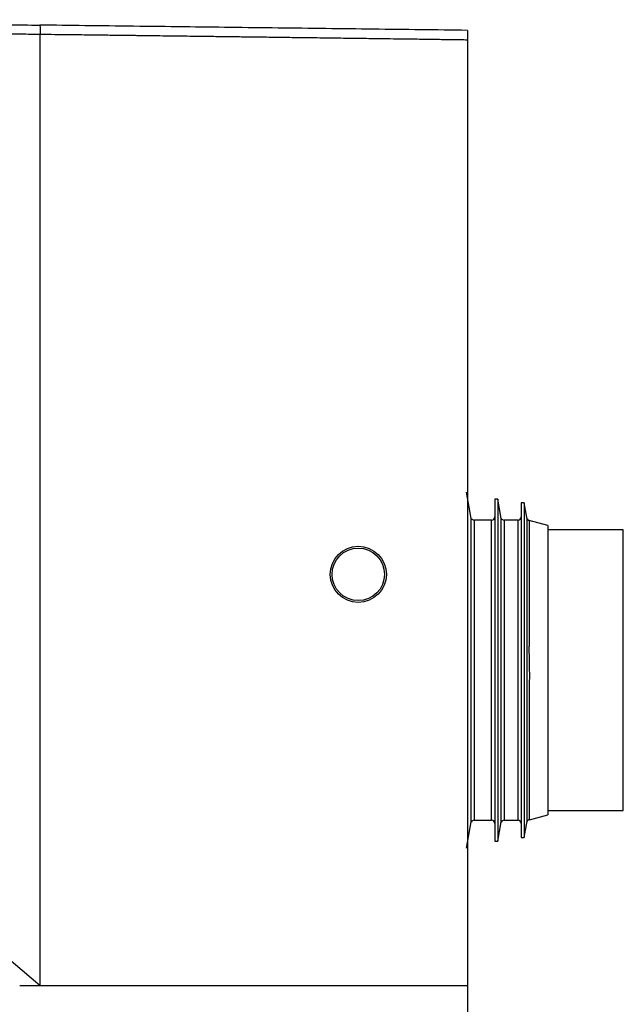
# Model space of a CAD drawing. Units: millimetres. Extents: x 0.31 to 0.63, y 0.42 to 0.754.
# Drawn here: x 0.591 to 0.63, y 0.477 to 0.54 of the extents above; entities that cross this region are included whole.
import ezdxf

# ---------------------------------------------------------------- set-up
doc = ezdxf.new("R2010")
doc.units = ezdxf.units.MM
doc.header["$MEASUREMENT"] = 0
doc.layers.get('0').update_dxf_attribs({"true_color": 0x000000})

msp = doc.modelspace()

# ---------------------------------------------------------------- linework, layer by layer
at = {"color": 18, "linetype": 'Continuous', "lineweight": 25, "true_color": 0x000000}
for p, q in [((0.6201166424890354, 0.5083582915734788), (0.6198175463815525, 0.5100544922422906)), ((0.6216175470491245, 0.5096044935655137), (0.6216175470491245, 0.4986331530284425)), ((0.6218175563951329, 0.5096044935655137), (0.6216175470491245, 0.5096044935655137)), ((0.6218175563951329, 0.5096044935655137), (0.6218175563951329, 0.4986331530284425)), ((0.622037247194846, 0.5083585597943803), (0.6218175563951329, 0.5096044935655137)), ((0.6233175549646214, 0.5093544923138161), (0.6233175549646214, 0.4986331530284425)), ((0.6235175523897007, 0.5093544923138161), (0.6233175549646214, 0.5093544923138161)), ((0.6235175523897007, 0.5093544923138161), (0.6235175523897007, 0.4986331530284425)), ((0.6237001452585057, 0.5083189659189721), (0.6235175523897007, 0.5093544923138161)), ((0.6203027639528111, 0.5082544930648347), (0.6203027639528111, 0.4986331530284425)), ((0.6214175496240453, 0.5082544930648347), (0.6203027639528111, 0.5082544930648347)), ((0.6214175496240453, 0.4986331530284425), (0.6214175496240453, 0.5082544930648347)), ((0.6222234163423375, 0.5082544930648347), (0.6222234163423375, 0.4986331530284425)), ((0.6231175456186131, 0.5082544930648347), (0.6222234163423375, 0.5082544930648347)), ((0.6231175456186131, 0.4986331530284425), (0.6231175456186131, 0.5082544930648347)), ((0.6250175509591893, 0.5079044931005975), (0.623834589495261, 0.5082214676212807)), ((0.6250175509591893, 0.5079044931005975), (0.6250175509591893, 0.4986331530284425)), ((0.629868856443961, 0.5076331533860703), (0.6250175509591893, 0.5076331533860703)), ((0.629868856443961, 0.4896331533227404), (0.629868856443961, 0.5076331533860703)), ((0.6203027639528111, 0.4986331530284425), (0.6203027639528111, 0.4890118139466559)), ((0.6214175496240453, 0.4890118137371083), (0.6214175496240453, 0.4986331530284425)), ((0.6216175470491245, 0.4986331530284425), (0.6216175470491245, 0.4876618137952228)), ((0.6218175563951329, 0.4986331530284425), (0.6218175563951329, 0.4876618137952228)), ((0.6222234163423375, 0.4986331530284425), (0.6222234163423375, 0.4890118139466559)), ((0.6231175456186131, 0.4890118137371083), (0.6231175456186131, 0.4986331530284425)), ((0.6233175549646214, 0.4986331530284425), (0.6233175549646214, 0.4879118137430687)), ((0.6235175523897007, 0.4986331530284425), (0.6235175523897007, 0.4879118137430687)), ((0.6250175509591893, 0.4986331530284425), (0.6250175509591893, 0.4893618137450013)), ((0.6238403830667332, 0.4890463896697675), (0.6250175509591893, 0.4893618137450013)), ((0.6250175509591893, 0.4896331533227404), (0.629868856443961, 0.4896331533227404)), ((0.6198175463815525, 0.4872118138145943), (0.6201166424890354, 0.4889080153215964)), ((0.6203027639528111, 0.4890118138768067), (0.6214175496240453, 0.4890118138768067)), ((0.6218175563951329, 0.4876618137952228), (0.622037247194846, 0.4889077461693724)), ((0.6222234163423375, 0.4890118138768067), (0.6231175456186131, 0.4890118138768067)), ((0.6235175523897007, 0.4879118137430687), (0.6237001452585057, 0.4889473404173096)), ((0.6216175470491245, 0.4876618137952228), (0.6218175563951329, 0.4876618137952228)), ((0.6233175549646214, 0.4879118137430687), (0.6235175523897007, 0.4879118137430687)), ((0.5892306361337498, 0.4811603129279157), (0.5924687895913914, 0.4784108616780778))]:
    msp.add_line(p, q, dxfattribs=at)
for radius in [0.001800000000000024, 0.001682706940420498]:
    msp.add_circle((0.6128688607933414, 0.5047768696104824), radius, dxfattribs=at)
for centre, radius, start, end in [((0.6203027593227446, 0.5084544928828523), 0.0002000002529296192, 206.3113595850472, 269.9999195303508), ((0.6214175513226926, 0.5084544928826787), 0.000199999999999978, 269.9999999824433, 0), ((0.6222234133227414, 0.5084544928828427), 0.0002000002529297609, 206.2373412629077, 269.9999195303508), ((0.6231175513226994, 0.5084544928826962), 0.000199999999999978, 270, 0), ((0.6238863553227425, 0.5084146508828444), 0.0002000002740246352, 206.1732065760793, 255.6419018688148), ((0.6203027593227446, 0.4888118137453445), 0.0002000002529296234, 90.00008046964916, 154.0098371061985), ((0.6214175513226926, 0.488811813745518), 0.0002000000000000335, 0, 90.00000001755666), ((0.6222234133227414, 0.488811813745354), 0.0002000002529297143, 90.00008046968098, 154.0819583846909), ((0.6231175513226994, 0.4888118137455006), 0.000199999999999978, 0, 90), ((0.6238863553227425, 0.4888516557453523), 0.0002000002740246937, 103.8531743498672, 154.1437186733455)]:
    msp.add_arc(centre, radius, start, end, dxfattribs=at)
for points, knots in [([(0.5639644894738987, 0.5403389044475099), (0.5646649630779619, 0.540330344431811), (0.5660032934658861, 0.5403139895983606), (0.5680157267350069, 0.5402894100324234), (0.5699958277449939, 0.5402652068950627), (0.5720302736370769, 0.5402403605649629), (0.5740506824721445, 0.5402156693510872), (0.5760308791262762, 0.5401914757788563), (0.5779656255812167, 0.5401678411122846), (0.5806344787360306, 0.5401352313277789), (0.5840590369445562, 0.5400933946370655), (0.5882418236624963, 0.5400422790032338), (0.5910289475879675, 0.5400082282875842), (0.5924339089532689, 0.5399910636615296)], [0, 0, 0, 0, 0.07376557151810832, 0.1409370822435349, 0.2119252875540436, 0.2822869434706863, 0.3551845853225692, 0.4247018319422017, 0.4908412229653988, 0.5589703533585971, 0.7058514227815973, 0.8517226367750048, 1, 1, 1, 1]), ([(0.5640746150155858, 0.5397652097415467), (0.567044006864169, 0.5397292269434363), (0.5704024387576971, 0.5396885297963587), (0.5741496335818217, 0.5396420262740841), (0.5753167706366864, 0.539627527968558), (0.5764840206627846, 0.5396129946358704), (0.5777082704381087, 0.5395977252615682), (0.5790405573032915, 0.5395811083476447), (0.5808187882679534, 0.5395588826147794), (0.5829183663044095, 0.5395325688967003), (0.585220438557655, 0.53950359009436), (0.5873197061198367, 0.5394769920938457), (0.5892162209276084, 0.5394527738831668), (0.5909101696326411, 0.5394309651405206), (0.5919717394549161, 0.5394170897558058), (0.5924688730378941, 0.5394105919074555)], [0, 0, 0, 0, 0.3135198621890463, 0.35459621300321, 0.3956791052121567, 0.4367665112783932, 0.4778606840454987, 0.5249709693065785, 0.5774797790084392, 0.6657001419508045, 0.7468046075730945, 0.8207889636889764, 0.8876497669996044, 0.947386339826233, 1, 1, 1, 1]), ([(0.6198698911805943, 0.5396558530997773), (0.618871603218861, 0.5396680517801565), (0.6168759839332262, 0.5396924374511828), (0.6138410840036422, 0.5397295135973852), (0.6107905050536568, 0.539766783992505), (0.6077292551951701, 0.5398041907424806), (0.6046929284196912, 0.5398412849274816), (0.6015996093550586, 0.5398790832956507), (0.5984842847688114, 0.5399171430134531), (0.5954011157226448, 0.5399548133755311), (0.5933954492450816, 0.5399793165494183), (0.5924339089532689, 0.5399910636615296)], [0, 0, 0, 0, 0.1116765428522519, 0.2232460684811313, 0.3347804575524758, 0.4462210183981861, 0.5573704905938388, 0.6652911547668875, 0.7824030018186833, 0.8956814188852311, 1, 1, 1, 1]), ([(0.5924339089532689, 0.5399910636615296), (0.5924389972782989, 0.5399829731202799), (0.5924495716031484, 0.5399661597267023), (0.5924619140153451, 0.5398322767442233), (0.5924693395962545, 0.5396372733541864), (0.5924690165073552, 0.5394842006669117), (0.5924688611169652, 0.5394105799865265)], [0, 0, 0, 0, 0.2407193876286614, 0.500252045083581, 0.7596450084136598, 1, 1, 1, 1]), ([(0.5924687419076756, 0.4784108840298196), (0.5924687472052662, 0.4798675839351079), (0.5924687578021849, 0.4827814615007328), (0.5924687498588633, 0.4871595488836059), (0.5924687657286409, 0.4915314783750524), (0.5924687817033606, 0.4958936661391581), (0.5924687734743661, 0.5002451967109711), (0.5924687904208182, 0.5045884681046532), (0.5924688053782651, 0.5100124529945583), (0.5924688125046474, 0.5165241337251313), (0.5924688263993945, 0.5241349384326308), (0.5924688340373376, 0.531762863619092), (0.5924688520893967, 0.5368610514587556), (0.5924688611169652, 0.5394105799865265)], [0, 0, 0, 0, 0.07146532927852499, 0.1429540970990045, 0.2144264410604795, 0.2858669759126728, 0.3572718420315757, 0.4286622791490732, 0.5000470895993328, 0.6249689298395315, 0.7499239667493189, 0.8749406650096118, 1, 1, 1, 1]), ([(0.5924688611169652, 0.5394105799865265), (0.592781971350984, 0.5394070357108003), (0.5934617178127396, 0.5393993412676851), (0.5945613544777848, 0.5393863406425525), (0.595654274194556, 0.5393731340368495), (0.5967102776473019, 0.5393601503988129), (0.5974547078460636, 0.5393508806750148), (0.5980034264065481, 0.5393440021728519), (0.5983355073767973, 0.539339823300065), (0.5986744672575032, 0.5393355447997208), (0.5990203017344682, 0.5393311590225858), (0.599760679442496, 0.5393217496406982), (0.6008304788133911, 0.5393080860370416), (0.602164258764221, 0.5392909878538598), (0.603309206175195, 0.5392762709389554), (0.6042651736512332, 0.5392639473286557), (0.6050321142412545, 0.5392540544694279), (0.6056100418270004, 0.5392465809980497), (0.6059774128589822, 0.5392418392028577), (0.6061657444771565, 0.5392393975085722), (0.6062291982654929, 0.5392385823707905), (0.606249415025052, 0.5392383158415543), (0.6062568180965983, 0.5392382252539055), (0.6062597904653048, 0.5392381829753629), (0.606261042083938, 0.5392381716669902), (0.6062615826625696, 0.5392381613419681), (0.6062618168215668, 0.5392381611405896), (0.6062619206253755, 0.5392381553004958), (0.6062619678782618, 0.5392381557064716), (0.6066458320723767, 0.5392376561126748), (0.6074336583428807, 0.5392208139924527), (0.6086444777518644, 0.539207912891259), (0.609914454245711, 0.539190561041477), (0.6112428646062636, 0.5391734066840235), (0.6125627505391191, 0.5391559402474998), (0.6137141413705344, 0.5391406675434691), (0.6146965973758037, 0.5391275113542124), (0.6155755293475461, 0.539115653518542), (0.6165898240963195, 0.5391018725304797), (0.6176363006418286, 0.5390875263333473), (0.6186096368954926, 0.5390740435565904), (0.6193262268832136, 0.5390640600205246), (0.619717127430514, 0.5390585758901946), (0.6198698673387364, 0.5390564330291291)], [0, 0, 0, 0, 0.03401198524838089, 0.07383829756417226, 0.1194767470834157, 0.1527812964729957, 0.1886163519827932, 0.200401359270865, 0.2124361967616436, 0.224720859301604, 0.2372553695085471, 0.2500393260487142, 0.3052270758076628, 0.3535940110094413, 0.3951286438788985, 0.4298224617932563, 0.4576680170069997, 0.4786587753410902, 0.4927906435642033, 0.4977069654852989, 0.4991884480301576, 0.4997078564709538, 0.4999110192236015, 0.499995489126985, 0.5000318752113093, 0.5000474713320143, 0.500054401806269, 0.5000574347095218, 0.5000587441301048, 0.5000596119008083, 0.5419097134341039, 0.5859725002823665, 0.6322456751671381, 0.6807273572777932, 0.7314167315831823, 0.777060339484296, 0.8073683037389427, 0.8397425839001782, 0.8741859736105698, 0.9197457282750126, 0.9560835461535745, 0.9828401490448553, 1, 1, 1, 1]), ([(0.6198698911805943, 0.5396558530997773), (0.6198698911805942, 0.5396472582198538), (0.6198698911805942, 0.5396300864063823), (0.6198698911805943, 0.5395163081453157), (0.6198698911805943, 0.5393959892129673), (0.6198698911805943, 0.5392908312608118), (0.6198698911805943, 0.539176204069298), (0.6198698911805943, 0.5390963761637912), (0.6198698911805943, 0.5390564330291291)], [0, 0, 0, 0, 0.2498771833013717, 0.499232615305236, 0.624685653010309, 0.7497368287072468, 0.874776928087387, 1, 1, 1, 1]), ([(0.6198698911805943, 0.5390564330291291), (0.6198698911805942, 0.5387445676093354), (0.6198698911805942, 0.5380714840635056), (0.6198698911805943, 0.5369878299221162), (0.6198698911805942, 0.535995708651532), (0.6198698911805943, 0.5350988187219383), (0.6198698911805943, 0.5343771594661998), (0.6198698911805943, 0.5336711394718298), (0.6198698911805943, 0.5330570596338001), (0.6198698911805942, 0.5325007973058634), (0.6198698911805943, 0.5320215650330571), (0.6198698911805943, 0.5315240043595348), (0.6198698911805943, 0.5309466618553838), (0.6198698911805943, 0.5302471278596349), (0.6198698911805943, 0.5294975646732627), (0.6198698911805943, 0.5287703522520788), (0.6198698911805943, 0.5277382055565779), (0.6198698911805943, 0.5264402390927503), (0.6198698911805943, 0.5248930207255657), (0.6198698911805942, 0.523375364502317), (0.6198698911805943, 0.5218319009668284), (0.6198698911805942, 0.5193990482407981), (0.6198698911805943, 0.5160628020732987), (0.6198698911805943, 0.5128773378797472), (0.6198698911805943, 0.5106784404740463), (0.6198698911805942, 0.5094869102080762), (0.6198698911805943, 0.5082427794628069), (0.6198698911805943, 0.5070273725002066), (0.6198698911805943, 0.5059524599163376), (0.6198698911805942, 0.5050909354042515), (0.6198698911805943, 0.5043504468484135), (0.6198698911805942, 0.5036624775828868), (0.6198698911805942, 0.5029777785616942), (0.6198698911805943, 0.5023201854758881), (0.6198698911805943, 0.5016851308729162), (0.6198698911805942, 0.5010342161330692), (0.6198698911805943, 0.5001764302166418), (0.6198698911805943, 0.4991253009875595), (0.6198698911805943, 0.4979028937564269), (0.6198698911805942, 0.4965435129069807), (0.6198698911805943, 0.4950467044895687), (0.6198698911805943, 0.4933783844424938), (0.6198698911805943, 0.4917036786417041), (0.6198698911805943, 0.489795135054314), (0.6198698911805943, 0.4877043929902465), (0.6198698911805943, 0.4853863036092084), (0.6198698911805943, 0.4830581462659732), (0.6198698911805943, 0.4807231703550107), (0.6198698911805943, 0.4791772835177304), (0.6198698911805943, 0.4784108952056905)], [0, 0, 0, 0, 0.01542356393682688, 0.03328790704272397, 0.0535930293807666, 0.06448976306039879, 0.0776443631993343, 0.0892833035014979, 0.0994065839056501, 0.10801420453472, 0.11679373073262, 0.1231074233604623, 0.1326214903224981, 0.1453466902689279, 0.157703462728535, 0.1696917587944301, 0.181311578359753, 0.2087491170971775, 0.2338837288915956, 0.2578304662039253, 0.2838059544959519, 0.310216821054224, 0.3781488929526604, 0.4488023252411263, 0.4677565304094141, 0.4868974269964931, 0.5077306342998668, 0.5292863453895441, 0.5470066464003919, 0.5608915143344708, 0.5718938561792852, 0.5836281473869103, 0.5949155903013714, 0.605756164085981, 0.6161498853648345, 0.6263226579586355, 0.6379476059892091, 0.6585723148902762, 0.6783071316523999, 0.6984031758358235, 0.7258028724937606, 0.7523360193940358, 0.7809180438911998, 0.808638891450886, 0.8467475560238036, 0.8843578742107902, 0.9233584557516725, 0.9620042151132224, 1, 1, 1, 1]), ([(0.6201085958619907, 0.4995938741039773), (0.6201085958619909, 0.5002266966918474), (0.6201085958619907, 0.5014923418439827), (0.6201085958619909, 0.5032709136228443), (0.6201085958619907, 0.5048744145784841), (0.6201085958619907, 0.5062354647762612), (0.6201085958619909, 0.507311618657657), (0.6201085958619907, 0.5080278406797825), (0.6201085958619907, 0.5083797300465569), (0.6201085958619907, 0.5083614747528734), (0.6201085958619907, 0.5083569743108293)], [0, 0, 0, 0, 0.1364779551804107, 0.272955905270084, 0.4094338869954516, 0.5459118915652699, 0.6823898656497757, 0.8188678419833626, 0.9553458413969236, 1, 1, 1, 1]), ([(0.6220292005678013, 0.4995939009260674), (0.6220292005678013, 0.5002267410515462), (0.6220292005678013, 0.5014924212597351), (0.6220292005678013, 0.5032710430498378), (0.6220292005678013, 0.5048745872773732), (0.6220292005678014, 0.5062356798618789), (0.6220292005678013, 0.5073118455559678), (0.6220292005678013, 0.5080281492776378), (0.6220292005678013, 0.5083801269698468), (0.6220292005678013, 0.5083617824788592), (0.6220292005678013, 0.5083572425317308)], [0, 0, 0, 0, 0.1364466104398059, 0.2728932116582596, 0.4093398870990526, 0.5457865110599998, 0.6822330757809455, 0.8186796990220405, 0.9551263330050644, 1, 1, 1, 1]), ([(0.6236921343942479, 0.499589989371254), (0.6236921343942479, 0.5002202530660378), (0.6236921343942479, 0.5014807803966708), (0.623692134394248, 0.5032521605241213), (0.6236921343942479, 0.5048491770497049), (0.6236921343942479, 0.5062047295763042), (0.6236921343942479, 0.5072765052252632), (0.6236921343942479, 0.5079899329426133), (0.6236921343942479, 0.5083405385085346), (0.6236921343942479, 0.5083222033959838), (0.6236921343942479, 0.5083176531266709)], [0, 0, 0, 0, 0.136423915563693, 0.2728478183707014, 0.4092718029867973, 0.5456957011803877, 0.6821196638501429, 0.8185435718913996, 0.9549675185165618, 1, 1, 1, 1]), ([(0.6238347206254795, 0.5082121573757669), (0.6238347146825658, 0.5082096753623476), (0.6238347026716936, 0.5082046591115745), (0.6238347182119359, 0.5081112279463673), (0.6238346928154798, 0.5080097545546665), (0.6238347009206714, 0.5079147798323372), (0.6238346781708459, 0.5077960690984203), (0.6238346924081825, 0.5075967123312305), (0.6238346517092321, 0.507270921940324), (0.6238346497771848, 0.5067525166738631), (0.6238346435067662, 0.5061940365454823), (0.6238346236905393, 0.5056123994918389), (0.6238345951775017, 0.5050855318105967), (0.6238345356352706, 0.5044571785178655), (0.623834389303982, 0.5037910916294888), (0.6238341864185482, 0.5031220401054822), (0.6238338332440225, 0.5024790259469597), (0.6238334800660457, 0.5019569944752996), (0.6238329358798554, 0.5015675630704484), (0.6238324654555295, 0.5012517683613157), (0.6238298803560332, 0.5009058849761022), (0.6238252162183632, 0.5005493158340508), (0.6238210062000136, 0.5001979017946503), (0.6238114882316061, 0.4999291204891564), (0.62382209362484, 0.4996447139302021), (0.6238291650965528, 0.4993490862488207), (0.6238354672849965, 0.4990248796334877), (0.6238399200304291, 0.4986536823167796), (0.6238417789166266, 0.4982081999116728), (0.6238397121077003, 0.4978721333673928), (0.6238385949273899, 0.4976904780041714)], [0, 0, 0, 0, 0.0499667669043077, 0.10098488234247, 0.1294803165556037, 0.1503494979622758, 0.1777797400723663, 0.2117702644566155, 0.26728535214225, 0.3344516604570295, 0.4132628573262823, 0.4458421980042658, 0.5003022347118076, 0.5521289843123758, 0.5986784291712054, 0.6525259747369117, 0.6969918868731547, 0.7320733567528848, 0.7577679730578397, 0.7740741468059811, 0.793895019199077, 0.8249289849970405, 0.8425846271336888, 0.8608884301674982, 0.8759465128741701, 0.8962399622050089, 0.9165260950064911, 0.9368071135231587, 0.9658421019844546, 1, 1, 1, 1]), ([(0.6201085958619907, 0.4889094340052744), (0.6201085958619909, 0.4889004397036089), (0.6201085958619907, 0.4888735133173471), (0.6201085958619909, 0.4892359880142731), (0.6201085958619907, 0.4899587097335013), (0.6201085958619907, 0.4910343856459652), (0.6201085958619909, 0.4923967791392738), (0.6201085958619909, 0.4940004292782206), (0.6201085958619907, 0.4957810251794906), (0.6201085958619909, 0.497673978269761), (0.6201085958619907, 0.4989539087229931), (0.6201085958619907, 0.4995938741039773)], [0, 0, 0, 0, 0.05899798922695902, 0.1766232338722127, 0.2942485005847705, 0.4118737499395494, 0.529498989819044, 0.6471242452801351, 0.7647495106630794, 0.8823747269587617, 1, 1, 1, 1]), ([(0.6220292005678013, 0.4889091648996164), (0.6220292005678013, 0.4889001703458228), (0.6220292005678013, 0.4888732432058683), (0.6220292005678013, 0.4892357278943969), (0.6220292005678014, 0.4899584696212001), (0.6220292005678013, 0.4910341755625455), (0.6220292005678014, 0.4923966061659455), (0.6220292005678013, 0.4940003010503335), (0.6220292005678013, 0.4957809461141037), (0.6220292005678013, 0.4976739517453208), (0.6220292005678013, 0.4989539178763425), (0.6220292005678013, 0.4995939009260674)], [0, 0, 0, 0, 0.05899799146584731, 0.1766232333137895, 0.2942484892498296, 0.4118737321395653, 0.5294989910800723, 0.6471242352936479, 0.7647494643852902, 0.8823747350940084, 1, 1, 1, 1]), ([(0.6236921343942479, 0.4889487533733537), (0.6236921343942479, 0.4889397954214102), (0.6236921343942479, 0.4889129778568502), (0.6236921343942479, 0.4892739867990832), (0.623692134394248, 0.4899937862674399), (0.6236921343942479, 0.4910651125383413), (0.6236921343942479, 0.4924219965501385), (0.6236921343942479, 0.49401916234226), (0.6236921343942479, 0.4957925580040687), (0.6236921343942479, 0.4976778568986143), (0.6236921343942479, 0.4989526119298275), (0.6236921343942479, 0.499589989371254)], [0, 0, 0, 0, 0.05899799398996162, 0.1766232418665553, 0.2942484826796476, 0.4118737418544934, 0.5294989858078907, 0.6471242354912481, 0.7647494774949756, 0.8823747524371048, 1, 1, 1, 1]), ([(0.6238385949273899, 0.4976904780041714), (0.6238385949253625, 0.4976904472124144), (0.6238385949217498, 0.4976903923425848), (0.6238385949499563, 0.4976902937010471), (0.6238385947015359, 0.4976901471982647), (0.6238385970867849, 0.4976898813898232), (0.6238385739074187, 0.4976893948792004), (0.6238385905599882, 0.4976884850872308), (0.6238385609624362, 0.4976867328409377), (0.6238385416971468, 0.4976831944627535), (0.6238384942627713, 0.4976755731262092), (0.6238384242782119, 0.4976578110608799), (0.6238382820686088, 0.497602791473586), (0.6238379185401293, 0.4974154548121013), (0.6238376077234431, 0.4970256968040425), (0.6238371851932709, 0.4963891242381966), (0.623836889455396, 0.4956657103137216), (0.6238366223856319, 0.4949074225897182), (0.6238363947265496, 0.4941604860797768), (0.6238362033328996, 0.4933581622899422), (0.6238359920961333, 0.4925233107293041), (0.6238358211204074, 0.4916856221935974), (0.6238356699662257, 0.4909566782240714), (0.6238355377861908, 0.4903483635346452), (0.6238354304069995, 0.4898613841942017), (0.6238353397863147, 0.4894608444223996), (0.6238352388388901, 0.4891830424447618), (0.6238351786049837, 0.4890430319489496), (0.6238351379913268, 0.4890607226717329), (0.623835125937064, 0.489065973334602)], [0, 0, 0, 0, 6.578508659248076e-06, 1.172267138771552e-05, 2.105974555878903e-05, 3.787903397568032e-05, 6.850279909023962e-05, 0.0001250559328001772, 0.0002321753628823406, 0.0004428725329774236, 0.0008809954268975819, 0.001860472266933772, 0.004238308334993729, 0.0126408020582837, 0.0419363403032417, 0.08788288021576166, 0.1504737771327809, 0.2014583382036219, 0.2598405764607074, 0.3256188004470509, 0.3987911829016516, 0.479355500004783, 0.567309535142136, 0.6381478770778011, 0.7131449433724535, 0.7923000624274751, 0.87561245890531, 0.9630813816140763, 1, 1, 1, 1]), ([(0.5911487136026219, 0.4784108914804002), (0.5913687895316453, 0.4784108904249046), (0.5918089401325141, 0.4784108883139195), (0.5922488084014123, 0.4784108839677326), (0.5924687419076756, 0.4784108817946454)], [0, 0, 0, 0, 0.5000014281225417, 1, 1, 1, 1]), ([(0.5924687419076756, 0.4784108840298196), (0.5940320708433033, 0.4784108806514166), (0.5971594106483794, 0.4784108738931371), (0.6018257427749282, 0.4784108798746177), (0.6056908000732921, 0.4784108870443169), (0.6087642112554751, 0.4784108929078367), (0.6110719085889658, 0.4784108978219019), (0.6133673818995696, 0.4784109005767718), (0.6156307594976728, 0.4784109024702338), (0.6178103685711206, 0.4784109010181982), (0.6191824926597286, 0.4784108976420711), (0.6198698792596653, 0.4784108959507485)], [0, 0, 0, 0, 0.1638483420581256, 0.3277681557837637, 0.4919897853030454, 0.574654326609439, 0.658109756986646, 0.7425173418139638, 0.8278268533473234, 0.913747222382733, 1, 1, 1, 1]), ([(0.6198698911805943, 0.4784108952056905), (0.6198698911805942, 0.4776154678888235), (0.6198698911805943, 0.4760497341700651), (0.6198698911805944, 0.4737169097833138), (0.6198698911805942, 0.4714356999573406), (0.6198698911805943, 0.4693333629565908), (0.6198698911805943, 0.467431977713984), (0.6198698911805943, 0.4657147084761352), (0.6198698911805942, 0.4640596167895392), (0.6198698911805943, 0.4624858502286192), (0.6198698911805942, 0.4610765052621061), (0.6198698911805943, 0.4598390862832082), (0.6198698911805943, 0.4587707279175279), (0.6198698911805943, 0.4578087974388113), (0.6198698911805943, 0.4569499341463552), (0.6198698911805943, 0.4561843606422846), (0.6198698911805943, 0.4554024405138123), (0.6198698911805943, 0.4546679326943248), (0.6198698911805943, 0.4540765081280184), (0.6198698911805943, 0.4537025021197938), (0.6198698911805942, 0.4536562283278137), (0.6198698911805943, 0.4536331214379807)], [0, 0, 0, 0, 0.06339392354051987, 0.1247857617497275, 0.1876653574762347, 0.2493321402689286, 0.2995553080420725, 0.3496762240702348, 0.3998929822340362, 0.4500337997413935, 0.4993996446466296, 0.5415223886039318, 0.5829750999034786, 0.624041970632464, 0.6654384590166883, 0.7073312406497126, 0.7493447858307037, 0.8118966416837483, 0.8746290627958749, 0.9373958279566126, 0.9999999999999999, 0.9999999999999999, 0.9999999999999999, 0.9999999999999999])]:
    msp.add_open_spline(points, degree=3, knots=knots, dxfattribs=at)

doc.saveas('drawing.dxf')
